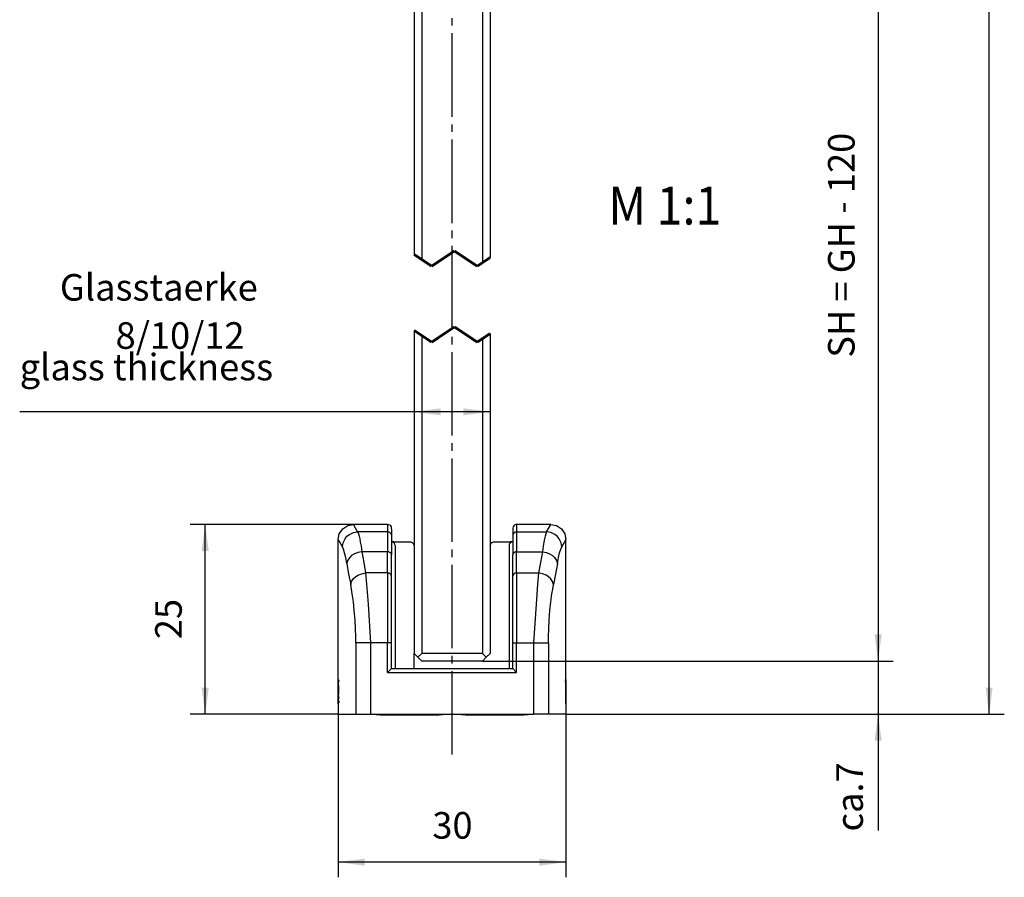
# Model space of a CAD drawing. Units: inches. Extents: x -598 to 588, y -408 to 423.
# Drawn here: x 236 to 366, y -234 to -121 of the extents above; entities that cross this region are included whole.
import ezdxf

# ---------------------------------------------------------------- set-up
doc = ezdxf.new("R2010")
doc.units = ezdxf.units.IN
doc.linetypes.add('DASH_CENTER', pattern=[14, 11, -1, 1, -1])
doc.linetypes.add('DOTTED', pattern=[1, 0, -1])
doc.layers.add('1', color=7, linetype='Continuous')
doc.styles.add('CONVERTER_11', font='txt.shx', dxfattribs={"width": 0.9})
doc.dimstyles.new('ME10_DIM_38', dxfattribs={"dimtxt": 3.5, "dimasz": 3.5, "dimexe": 2, "dimexo": 0, "dimgap": 2, "dimtad": 1, "dimdsep": 46, "dimtxsty": 'CONVERTER_11', "dimsah": 1, "dimcen": 0.09, "dimclrd": 3, "dimclre": 3, "dimclrt": 4, "dimadec": 0, "dimazin": 0, "dimtfac": 1, "dimtdec": 4, "dimtmove": 0, "dimatfit": 3, "dimfxl": 0, "dimtolj": 1, "dimtzin": 0, "dimarcsym": 0})
doc.dimstyles.new('ME10_DIM_39', dxfattribs={"dimtxt": 3.5, "dimasz": 3.5, "dimexe": 2, "dimexo": 0, "dimgap": 2, "dimtad": 1, "dimdsep": 46, "dimtxsty": 'CONVERTER_11', "dimsah": 1, "dimcen": 0.09, "dimclrd": 3, "dimclre": 3, "dimclrt": 4, "dimadec": 0, "dimazin": 0, "dimtfac": 1, "dimtdec": 4, "dimtmove": 0, "dimatfit": 3, "dimfxl": 0, "dimtolj": 1, "dimtzin": 0, "dimarcsym": 0})
doc.dimstyles.new('ME10_DIM_40', dxfattribs={"dimtxt": 3.5, "dimasz": 3.5, "dimexe": 2, "dimexo": 0, "dimgap": 2, "dimtad": 1, "dimdsep": 46, "dimtxsty": 'CONVERTER_11', "dimsah": 1, "dimcen": 0.09, "dimclrd": 3, "dimclre": 3, "dimclrt": 4, "dimadec": 0, "dimazin": 0, "dimtfac": 1, "dimtdec": 4, "dimtmove": 0, "dimatfit": 3, "dimfxl": 0, "dimtolj": 1, "dimtzin": 0, "dimarcsym": 0})
doc.dimstyles.new('ME10_DIM_41', dxfattribs={"dimtxt": 3.5, "dimasz": 3.5, "dimexe": 2, "dimexo": 0, "dimgap": 2, "dimtad": 1, "dimdsep": 46, "dimtxsty": 'CONVERTER_11', "dimsah": 1, "dimcen": 0.09, "dimclrd": 3, "dimclre": 3, "dimclrt": 4, "dimadec": 0, "dimazin": 0, "dimtfac": 1, "dimtdec": 4, "dimtmove": 0, "dimatfit": 3, "dimfxl": 0, "dimtolj": 1, "dimtzin": 0, "dimarcsym": 0})
doc.dimstyles.new('ME10_DIM_42', dxfattribs={"dimtxt": 3.5, "dimasz": 3.5, "dimexe": 2, "dimexo": 0, "dimgap": 2, "dimtad": 1, "dimdsep": 46, "dimtxsty": 'CONVERTER_11', "dimsah": 1, "dimcen": 0.09, "dimclrd": 3, "dimclre": 3, "dimclrt": 4, "dimadec": 0, "dimazin": 0, "dimtfac": 1, "dimtdec": 4, "dimtmove": 0, "dimatfit": 3, "dimfxl": 0, "dimtolj": 1, "dimtzin": 0, "dimarcsym": 0})
doc.dimstyles.new('ME10_DIM_46', dxfattribs={"dimtxt": 3.5, "dimasz": 3.5, "dimexe": 2, "dimexo": 0, "dimgap": 2, "dimtad": 1, "dimdsep": 46, "dimtxsty": 'CONVERTER_11', "dimsah": 1, "dimcen": 0.09, "dimclrd": 3, "dimclre": 3, "dimclrt": 4, "dimadec": 0, "dimazin": 0, "dimtfac": 1, "dimtdec": 4, "dimtmove": 0, "dimatfit": 3, "dimfxl": 0, "dimtolj": 1, "dimtzin": 0, "dimarcsym": 0})

# ---------------------------------------------------------------- blocks, each defined once
blk = doc.blocks.new('Glasfluegel-510__138', base_point=(287.77, -205.95))
at = {"color": 1, "linetype": 'Continuous'}
for p, q in [((287.94, -98.95), (288.44, -98.45)), ((288.44, -98.45), (288.94, -97.95)), ((288.44, -98.45), (288.94, -98.95)), ((296.94, -97.95), (288.94, -97.95)), ((296.94, -97.95), (297.44, -98.45)), ((296.94, -98.95), (297.44, -98.45)), ((297.44, -98.45), (297.94, -98.95)), ((287.94, -98.95), (287.94, -152.41)), ((288.94, -98.95), (288.94, -153.08)), ((296.94, -98.95), (288.94, -98.95)), ((296.94, -98.95), (296.94, -153.49)), ((297.94, -98.95), (297.94, -152.82)), ((287.94, -162.41), (287.94, -204.95)), ((288.94, -163.08), (288.94, -204.95)), ((297.94, -162.82), (297.94, -204.95)), ((296.94, -163.49), (296.94, -204.95)), ((287.94, -204.95), (288.44, -205.45)), ((288.44, -205.45), (288.94, -204.95)), ((288.44, -205.45), (288.94, -205.95)), ((296.94, -204.95), (288.94, -204.95)), ((296.94, -205.95), (288.94, -205.95)), ((297.44, -205.45), (296.94, -204.95)), ((296.94, -205.95), (297.44, -205.45)), ((297.44, -205.45), (297.94, -204.95))]:
    blk.add_line(p, q, dxfattribs=at)
at = {"color": 4, "linetype": 'DOTTED', "const_width": 0.35}
for points in [[(288.94, -153.08), (287.94, -152.41)], [(290.25, -153.95), (288.94, -153.08)], [(293.25, -151.95), (290.25, -153.95)], [(296.25, -153.95), (293.25, -151.95)], [(297.94, -152.82), (296.94, -153.49)], [(296.94, -153.49), (296.25, -153.95)], [(290.25, -163.95), (293.25, -161.95)], [(293.25, -161.95), (296.25, -163.95)], [(287.94, -162.41), (288.94, -163.08)], [(288.94, -163.08), (290.25, -163.95)], [(296.25, -163.95), (296.94, -163.49)], [(296.94, -163.49), (297.94, -162.82)]]:
    blk.add_lwpolyline(points, dxfattribs=at)
blk = doc.blocks.new('10421-0-069-1250mm__144', base_point=(275.94, -37.95))
at = {"layer": '1', "linetype": 'Continuous'}
h = blk.add_hatch(dxfattribs=at)
h.set_pattern_fill('_USER', color=3, scale=2, angle=45, pattern_type=0)
h.set_pattern_definition([(45, (0, 0), (-1.414214, 1.414214), [])])
edge = h.paths.add_edge_path()
edge.add_arc((307.04, 1.55), 0.5, 22.6198, 90)
edge.add_line((307.04, 2.05), (306.44, 2.05))
edge.add_arc((306.44, 1.55), 0.5, 90.0001, 179.9999)
edge.add_line((305.94, 1.55), (305.94, -0.95))
edge.add_arc((305.44, -0.95), 0.5, -100.0001, 0, ccw=False)
edge.add_line((305.36, -1.44), (303.36, -1.09))
edge.add_arc((303.44, -0.59), 0.5, 180, 259.9999, ccw=False)
edge.add_line((302.94, -0.59), (302.94, 1.55))
edge.add_arc((302.44, 1.55), 0.5, 360, 450)
edge.add_line((302.44, 2.05), (283.44, 2.05))
edge.add_arc((283.44, 1.55), 0.5, 90, 180)
edge.add_line((282.94, 1.55), (282.94, -0.59))
edge.add_arc((282.44, -0.59), 0.5, 279.9999, 360, ccw=False)
edge.add_line((282.53, -1.09), (280.53, -1.44))
edge.add_arc((280.44, -0.95), 0.5, 180, 279.9999, ccw=False)
edge.add_line((279.94, -0.95), (279.94, 1.55))
edge.add_arc((279.44, 1.55), 0.5, 0, 90)
edge.add_line((279.44, 2.05), (278.84, 2.05))
edge.add_arc((278.84, 1.55), 0.5, 90, 157.3801)
edge.add_arc((277.64, 2.05), 0.8, 202.6199, 337.3801, ccw=False)
edge.add_arc((276.44, 1.55), 0.5, 22.6199, 180)
edge.add_line((275.94, 1.55), (275.94, -37.45))
edge.add_arc((276.44, -37.45), 0.5, 180.0001, 337.3802)
edge.add_arc((277.64, -37.95), 0.8, 22.6199, 157.3801, ccw=False)
edge.add_arc((278.84, -37.45), 0.5, 202.6197, 269.9999)
edge.add_line((278.84, -37.95), (285.44, -37.95))
edge.add_arc((285.44, -37.45), 0.5, 270.0001, 359.9999)
edge.add_line((285.94, -37.45), (285.94, -35.58))
edge.add_arc((285.44, -35.58), 0.5, 0.0002, 81.4592)
edge.add_line((285.52, -35.09), (279.31, -33.75))
edge.add_arc((279.44, -33.27), 0.5, 180.0001, 254.1734, ccw=False)
edge.add_line((278.94, -33.27), (278.94, -33.14))
edge.add_line((278.94, -33.14), (278.44, -29.95))
edge.add_line((278.44, -29.95), (278.44, -5.78))
edge.add_arc((278.94, -5.78), 0.5, 100, 180, ccw=False)
edge.add_line((278.86, -5.29), (286.44, -3.95))
edge.add_line((286.44, -3.95), (286.44, -1.95))
edge.add_arc((287.44, -1.95), 1, 90, 180, ccw=False)
edge.add_line((287.44, -0.95), (292.34, -0.95))
edge.add_line((292.34, -0.95), (292.94, -0.6))
edge.add_line((292.94, -0.6), (293.54, -0.95))
edge.add_line((293.54, -0.95), (298.44, -0.95))
edge.add_arc((298.44, -1.95), 1, 0, 90, ccw=False)
edge.add_line((299.44, -1.95), (299.44, -3.95))
edge.add_line((299.44, -3.95), (307.03, -5.29))
edge.add_arc((306.94, -5.78), 0.5, 0, 80, ccw=False)
edge.add_line((307.44, -5.78), (307.44, -29.95))
edge.add_line((307.44, -29.95), (306.94, -33.14))
edge.add_line((306.94, -33.14), (306.94, -33.27))
edge.add_arc((306.44, -33.27), 0.5, 285.8266, 359.9999, ccw=False)
edge.add_line((306.58, -33.75), (300.37, -35.09))
edge.add_arc((300.44, -35.58), 0.5, 98.5408, 179.9998)
edge.add_line((299.94, -35.58), (299.94, -37.45))
edge.add_arc((300.44, -37.45), 0.5, 180.0001, 269.9999)
edge.add_line((300.44, -37.95), (307.04, -37.95))
edge.add_arc((307.04, -37.45), 0.5, 270.0001, 337.3803)
edge.add_arc((308.24, -37.95), 0.8, 22.6199, 157.3801, ccw=False)
edge.add_arc((309.44, -37.45), 0.5, 202.6198, 359.9999)
edge.add_line((309.94, -37.45), (309.94, 1.55))
edge.add_arc((309.44, 1.55), 0.5, 0, 157.3801)
edge.add_arc((308.24, 2.05), 0.8, 202.6199, 337.3801, ccw=False)
at = {"color": 1, "linetype": 'Continuous'}
for p, q in [((275.94, 1.55), (275.94, -37.45)), ((278.84, 2.05), (279.44, 2.05)), ((279.94, -0.95), (279.94, 1.55)), ((282.94, 1.55), (282.94, -0.59)), ((283.44, 2.05), (302.44, 2.05)), ((302.94, 1.55), (302.94, -0.59)), ((305.94, -0.95), (305.94, 1.55)), ((307.04, 2.05), (306.44, 2.05)), ((309.94, -37.45), (309.94, 1.55)), ((282.53, -1.09), (280.53, -1.44)), ((292.34, -0.95), (287.44, -0.95)), ((292.94, -0.6), (292.34, -0.95)), ((292.94, -0.6), (293.54, -0.95)), ((293.54, -0.95), (298.44, -0.95)), ((303.36, -1.09), (305.36, -1.44)), ((286.44, -1.95), (286.44, -3.95)), ((299.44, -1.95), (299.44, -3.95)), ((278.86, -5.29), (286.44, -3.95)), ((299.44, -3.95), (307.03, -5.29)), ((278.44, -5.78), (278.44, -29.95)), ((307.44, -29.95), (307.44, -5.78)), ((278.94, -33.14), (278.44, -29.95)), ((306.94, -33.14), (307.44, -29.95)), ((278.94, -33.27), (278.94, -33.14)), ((306.94, -33.27), (306.94, -33.14)), ((285.52, -35.09), (279.31, -33.75)), ((306.58, -33.75), (300.37, -35.09)), ((285.94, -35.58), (285.94, -37.45)), ((299.94, -37.45), (299.94, -35.58)), ((285.44, -37.95), (278.84, -37.95)), ((307.04, -37.95), (300.44, -37.95))]:
    blk.add_line(p, q, dxfattribs=at)
for centre, radius, start, end in [((276.44, 1.55), 0.5, 22.6199, 180), ((277.64, 2.05), 0.8, -157.3801, -22.6199), ((278.84, 1.55), 0.5, 90, 157.3801), ((279.44, 1.55), 0.5, 0, 90), ((283.44, 1.55), 0.5, 90, 180), ((302.44, 1.55), 0.5, 0, 90), ((306.44, 1.55), 0.5, 90.0001, 179.9999), ((307.04, 1.55), 0.5, 22.6198, 90), ((308.24, 2.05), 0.8, -157.3801, -22.6199), ((309.44, 1.55), 0.5, 0, 157.3801), ((280.44, -0.95), 0.5, 180, -80.0001), ((282.44, -0.59), 0.5, -80.0001, 0), ((287.44, -1.95), 1, 90, -180), ((298.44, -1.95), 1, 0, 90), ((303.44, -0.59), 0.5, -180, -100.0001), ((305.44, -0.95), 0.5, -100.0001, 0), ((278.94, -5.78), 0.5, 100, -180), ((306.94, -5.78), 0.5, 0, 80), ((279.44, -33.27), 0.5, -179.9999, -105.8266), ((306.44, -33.27), 0.5, -74.1734, -0.0001), ((285.44, -35.58), 0.5, 0.0002, 81.4592), ((300.44, -35.58), 0.5, 98.5408, 179.9998), ((276.44, -37.45), 0.5, -179.9999, -22.6198), ((277.64, -37.95), 0.8, 22.6199, 157.3801), ((285.44, -37.45), 0.5, -89.9999, -0.0001), ((300.44, -37.45), 0.5, -179.9999, -90.0001), ((308.24, -37.95), 0.8, 22.6199, 157.3801), ((309.44, -37.45), 0.5, -157.3802, -0.0001), ((278.84, -37.45), 0.5, -157.3803, -90.0001), ((307.04, -37.45), 0.5, -89.9999, -22.6197)]:
    blk.add_arc(centre, radius, start, end, dxfattribs=at)
at = {"layer": '1', "color": 3, "linetype": 'DASH_CENTER'}
blk.add_line((292.94, -218.27), (292.94, 19.43), dxfattribs=at)
blk = doc.blocks.new('10421-6-0860__166', base_point=(277.94, -212.95))
at = {"color": 1, "linetype": 'Continuous'}
for p, q in [((279.21, -188.09), (279.94, -187.95)), ((284.44, -187.95), (279.94, -187.95)), ((279.99, -188.04), (279.94, -187.95)), ((284.44, -187.95), (284.56, -187.96)), ((284.44, -187.95), (284.44, -188.19)), ((284.56, -187.96), (284.77, -188.08)), ((284.77, -188.08), (284.91, -188.27)), ((301.11, -188.08), (300.98, -188.27)), ((301.32, -187.96), (301.11, -188.08)), ((301.44, -187.95), (301.32, -187.96)), ((305.94, -187.95), (301.44, -187.95)), ((301.44, -187.95), (301.44, -188.19)), ((305.89, -188.04), (305.94, -187.95)), ((305.94, -187.95), (306.68, -188.09)), ((277.94, -189.95), (278.08, -189.21)), ((278.08, -189.21), (278.53, -188.54)), ((278.53, -188.54), (279.21, -188.09)), ((284.91, -188.27), (284.94, -188.83)), ((284.91, -189.25), (284.94, -189.43)), ((284.94, -188.83), (284.94, -189.43)), ((300.98, -188.27), (300.94, -188.45)), ((300.94, -188.45), (300.94, -189.43)), ((300.98, -189.25), (300.94, -189.43)), ((306.68, -188.09), (307.36, -188.54)), ((307.36, -188.54), (307.8, -189.21)), ((307.8, -189.21), (307.94, -189.95)), ((277.94, -208.3), (277.94, -189.95)), ((277.99, -190.04), (277.94, -189.95)), ((278.09, -190.21), (277.99, -190.04)), ((278.09, -190.21), (278.14, -190.29)), ((278.15, -190.31), (278.14, -190.29)), ((284.94, -189.43), (284.94, -191.95)), ((300.94, -189.43), (300.94, -191.95)), ((307.73, -190.31), (307.74, -190.29)), ((307.74, -190.29), (307.79, -190.21)), ((307.79, -190.21), (307.89, -190.04)), ((307.89, -190.04), (307.94, -189.95)), ((307.94, -208.3), (307.94, -189.95)), ((284.94, -194.74), (284.94, -191.95)), ((300.94, -194.74), (300.94, -191.95)), ((284.94, -203.55), (284.94, -194.74)), ((300.94, -203.55), (300.94, -194.74)), ((284.94, -203.55), (284.91, -203.55)), ((284.94, -206.95), (284.94, -203.55)), ((300.94, -203.55), (300.98, -203.55)), ((300.94, -206.95), (300.94, -203.55)), ((284.94, -206.95), (284.44, -207.45)), ((284.94, -206.95), (300.94, -206.95)), ((300.94, -206.95), (301.44, -207.45)), ((277.94, -208.3), (277.94, -208.3)), ((277.94, -208.39), (277.94, -208.3)), ((277.95, -209.03), (277.94, -208.39)), ((277.95, -208.39), (277.95, -209.03)), ((278.09, -208.65), (277.95, -208.39)), ((277.95, -208.39), (277.95, -209.03)), ((277.95, -208.64), (277.95, -209.51)), ((307.94, -208.39), (307.8, -208.65)), ((307.94, -208.39), (307.93, -209.03)), ((307.94, -208.39), (307.93, -209.51)), ((307.93, -209.5), (307.94, -208.64)), ((307.93, -209.03), (307.94, -208.64)), ((307.94, -208.3), (307.94, -208.3)), ((307.94, -208.39), (307.94, -208.3)), ((307.94, -208.64), (307.94, -208.39)), ((277.95, -209.03), (277.96, -209.25)), ((277.95, -209.03), (277.96, -209.5)), ((277.95, -210.56), (277.95, -209.03)), ((277.95, -209.51), (277.95, -209.72)), ((277.96, -209.52), (277.95, -210.55)), ((277.95, -209.72), (277.95, -209.95)), ((277.95, -209.95), (277.95, -210.04)), ((277.95, -210.04), (277.95, -210.24)), ((277.96, -209.25), (277.96, -209.5)), ((277.96, -209.5), (277.96, -209.52)), ((277.96, -209.5), (277.96, -209.52)), ((277.96, -209.52), (277.96, -209.73)), ((277.96, -209.73), (277.96, -209.95)), ((277.96, -209.95), (277.96, -210.04)), ((277.96, -210.04), (277.96, -210.25)), ((307.93, -209.03), (307.93, -209.5)), ((307.93, -210.56), (307.93, -209.03)), ((307.93, -209.5), (307.93, -209.52)), ((307.93, -209.52), (307.93, -209.5)), ((307.93, -209.51), (307.93, -210.04)), ((307.93, -209.52), (307.93, -210.04)), ((307.93, -210.55), (307.93, -209.52)), ((307.93, -210.04), (307.93, -210.13)), ((307.93, -210.04), (307.93, -210.24)), ((277.94, -211.6), (277.95, -210.56)), ((277.95, -210.56), (277.94, -211.51)), ((278.08, -211.25), (277.94, -211.6)), ((277.95, -210.24), (277.95, -210.56)), ((277.95, -210.55), (277.96, -210.57)), ((277.96, -210.57), (277.95, -211.5)), ((277.96, -210.57), (277.95, -211.5)), ((277.95, -211.5), (278.08, -211.25)), ((277.96, -210.25), (277.95, -210.55)), ((277.95, -210.55), (277.96, -210.57)), ((307.93, -210.13), (307.93, -210.55)), ((307.93, -210.24), (307.93, -210.56)), ((307.93, -210.55), (307.93, -210.57)), ((307.93, -210.57), (307.93, -210.55)), ((307.94, -211.6), (307.93, -210.56)), ((307.93, -210.56), (307.94, -211.51)), ((307.93, -210.57), (307.94, -211.5)), ((307.94, -211.5), (307.93, -210.57)), ((277.94, -211.6), (277.94, -212.95)), ((277.94, -211.6), (277.94, -211.6)), ((307.94, -211.6), (307.94, -212.95)), ((307.94, -211.6), (307.94, -211.6)), ((277.94, -212.95), (280.24, -212.95)), ((280.24, -212.95), (282.21, -212.95)), ((282.21, -212.95), (303.68, -212.95)), ((305.64, -212.95), (303.68, -212.95)), ((307.94, -212.95), (305.64, -212.95))]:
    blk.add_line(p, q, dxfattribs=at)
at = {"color": 4, "linetype": 'Continuous'}
for p, q in [((280.49, -188.93), (279.99, -188.04)), ((305.39, -188.93), (305.89, -188.04)), ((279.09, -189.52), (279.41, -189.27)), ((279.41, -189.27), (279.95, -189.02)), ((279.95, -189.02), (280.49, -188.93)), ((284.44, -188.93), (280.49, -188.93)), ((280.49, -188.93), (280.55, -189.06)), ((280.55, -189.06), (280.6, -189.21)), ((280.6, -189.21), (280.69, -189.51)), ((284.44, -188.19), (284.44, -188.93)), ((284.44, -188.93), (284.44, -191.57)), ((301.44, -188.19), (301.44, -188.93)), ((301.44, -188.93), (305.39, -188.93)), ((301.44, -188.93), (301.44, -191.57)), ((305.28, -189.21), (305.2, -189.51)), ((305.34, -189.06), (305.28, -189.21)), ((305.39, -188.93), (305.34, -189.06)), ((305.94, -189.02), (305.39, -188.93)), ((306.47, -189.27), (305.94, -189.02)), ((306.79, -189.52), (306.47, -189.27)), ((278.09, -190.21), (277.99, -190.04)), ((278.14, -190.29), (278.09, -190.21)), ((278.5, -190.9), (278.14, -190.29)), ((278.5, -190.9), (278.58, -190.37)), ((278.58, -190.37), (278.84, -189.84)), ((278.84, -189.84), (279.09, -189.52)), ((280.69, -189.51), (280.77, -189.87)), ((280.77, -189.87), (280.85, -190.31)), ((280.85, -190.31), (280.94, -190.81)), ((305.03, -190.31), (304.95, -190.81)), ((305.12, -189.87), (305.03, -190.31)), ((305.2, -189.51), (305.12, -189.87)), ((307.05, -189.84), (306.79, -189.52)), ((307.3, -190.37), (307.05, -189.84)), ((307.39, -190.9), (307.3, -190.37)), ((307.39, -190.9), (307.73, -190.31)), ((307.73, -190.31), (307.74, -190.29)), ((307.74, -190.29), (307.79, -190.21)), ((307.79, -190.21), (307.89, -190.04)), ((278.63, -191.21), (278.5, -190.9)), ((278.78, -191.69), (278.63, -191.21)), ((278.92, -192.32), (278.78, -191.69)), ((280.01, -191.87), (279.7, -192.07)), ((280.53, -191.66), (280.01, -191.87)), ((281.05, -191.57), (280.53, -191.66)), ((280.94, -190.81), (280.99, -191.18)), ((280.99, -191.18), (281.05, -191.57)), ((284.44, -191.57), (281.05, -191.57)), ((281.05, -191.57), (281.29, -192.96)), ((284.44, -194.35), (284.44, -191.57)), ((301.44, -191.57), (304.84, -191.57)), ((301.44, -194.35), (301.44, -191.57)), ((304.84, -191.57), (304.6, -192.96)), ((304.89, -191.18), (304.84, -191.57)), ((304.84, -191.57), (305.36, -191.66)), ((304.95, -190.81), (304.89, -191.18)), ((305.36, -191.66), (305.87, -191.87)), ((305.87, -191.87), (306.18, -192.07)), ((306.96, -192.32), (307.11, -191.69)), ((307.11, -191.69), (307.25, -191.21)), ((307.25, -191.21), (307.39, -190.9)), ((279.07, -193.1), (278.92, -192.32)), ((279.18, -192.7), (279.07, -193.1)), ((279.07, -193.1), (279.31, -194.5)), ((279.45, -192.3), (279.18, -192.7)), ((279.7, -192.07), (279.45, -192.3)), ((281.29, -192.96), (281.55, -194.35)), ((304.6, -192.96), (304.33, -194.35)), ((306.18, -192.07), (306.44, -192.3)), ((306.44, -192.3), (306.7, -192.7)), ((306.82, -193.1), (306.57, -194.5)), ((306.7, -192.7), (306.82, -193.1)), ((306.82, -193.1), (306.96, -192.32)), ((279.31, -194.5), (279.58, -195.89)), ((280.53, -194.66), (281.04, -194.45)), ((281.04, -194.45), (281.55, -194.35)), ((284.44, -194.35), (281.55, -194.35)), ((281.55, -194.35), (281.68, -195.83)), ((284.44, -194.35), (284.44, -203.55)), ((301.44, -194.35), (304.33, -194.35)), ((301.44, -194.35), (301.44, -203.55)), ((304.33, -194.35), (304.2, -195.83)), ((304.85, -194.45), (304.33, -194.35)), ((305.35, -194.66), (304.85, -194.45)), ((306.57, -194.5), (306.3, -195.89)), ((279.58, -195.89), (279.7, -195.49)), ((279.7, -195.49), (279.97, -195.09)), ((279.97, -195.09), (280.23, -194.86)), ((280.23, -194.86), (280.53, -194.66)), ((281.68, -195.83), (281.88, -198.47)), ((304.2, -195.83), (304.01, -198.47)), ((305.66, -194.86), (305.35, -194.66)), ((305.91, -195.09), (305.66, -194.86)), ((306.18, -195.49), (305.91, -195.09)), ((306.3, -195.89), (306.18, -195.49)), ((279.69, -196.47), (279.58, -195.89)), ((279.79, -197.11), (279.69, -196.47)), ((279.93, -198.16), (279.79, -197.11)), ((305.95, -198.16), (306.09, -197.11)), ((306.09, -197.11), (306.2, -196.47)), ((306.2, -196.47), (306.3, -195.89)), ((280.05, -199.31), (279.93, -198.16)), ((305.83, -199.31), (305.95, -198.16)), ((280.15, -200.53), (280.05, -199.31)), ((281.88, -198.47), (282.21, -203.55)), ((304.01, -198.47), (303.68, -203.55)), ((305.74, -200.53), (305.83, -199.31)), ((280.21, -201.8), (280.15, -200.53)), ((305.67, -201.8), (305.74, -200.53)), ((280.24, -202.67), (280.21, -201.8)), ((305.65, -202.67), (305.67, -201.8)), ((280.24, -203.55), (280.24, -202.67)), ((282.21, -203.55), (280.24, -203.55)), ((280.24, -203.55), (280.24, -212.95)), ((284.44, -203.55), (282.21, -203.55)), ((282.21, -203.55), (282.21, -212.95)), ((284.91, -203.55), (284.44, -203.55)), ((284.44, -207.45), (284.44, -203.55)), ((300.98, -203.55), (301.44, -203.55)), ((301.44, -203.55), (303.68, -203.55)), ((301.44, -207.45), (301.44, -203.55)), ((303.68, -203.55), (305.64, -203.55)), ((303.68, -203.55), (303.68, -212.95)), ((305.64, -203.55), (305.65, -202.67)), ((305.64, -203.55), (305.64, -212.95)), ((284.44, -207.45), (301.44, -207.45)), ((277.94, -208.39), (277.95, -208.64))]:
    blk.add_line(p, q, dxfattribs=at)
for points in [[(284.91, -189.25), (284.84, -189.12), (284.73, -189.02), (284.59, -188.96), (284.44, -188.93)], [(301.44, -188.93), (301.29, -188.96), (301.16, -189.02), (301.05, -189.12), (300.98, -189.25)], [(284.91, -191.82), (284.84, -191.72), (284.73, -191.64), (284.59, -191.59), (284.44, -191.57)], [(301.44, -191.57), (301.29, -191.59), (301.16, -191.64), (301.05, -191.72), (300.98, -191.82)], [(284.91, -194.6), (284.84, -194.5), (284.73, -194.42), (284.59, -194.37), (284.44, -194.35)], [(301.44, -194.35), (301.29, -194.37), (301.16, -194.42), (301.05, -194.5), (300.98, -194.6)]]:
    blk.add_spline(points, degree=3, dxfattribs=at)
at = {"color": 1, "linetype": 'Continuous'}
for points in [[(284.94, -191.95), (284.93, -191.89), (284.91, -191.82)], [(300.98, -191.82), (300.95, -191.89), (300.94, -191.95)], [(284.94, -194.74), (284.93, -194.67), (284.91, -194.6)], [(300.98, -194.6), (300.95, -194.67), (300.94, -194.74)]]:
    blk.add_spline(points, degree=3, dxfattribs=at)
blk = doc.blocks.new('10421-6-0859_1__167', base_point=(294.14, -213.05))
at = {"color": 1, "linetype": 'Continuous'}
for p, q in [((297.96, -190.7), (297.98, -190.65)), ((297.98, -190.65), (298.04, -190.5)), ((298.04, -190.5), (298.06, -190.46)), ((298.06, -190.46), (298.19, -190.34)), ((298.19, -190.34), (298.22, -190.32)), ((298.22, -190.32), (298.39, -190.26)), ((298.39, -190.26), (298.42, -190.25)), ((298.42, -190.25), (298.45, -190.25)), ((298.45, -190.25), (300.65, -190.25)), ((300.94, -190.25), (300.65, -190.25)), ((297.94, -190.75), (297.96, -190.7)), ((297.94, -190.75), (297.95, -190.75)), ((300.44, -190.75), (300.43, -190.75)), ((300.44, -190.75), (300.44, -206.95)), ((294.14, -213.05), (294.14, -212.95)), ((294.64, -213.05), (294.14, -213.05)), ((294.64, -213.05), (302.44, -213.05)), ((302.94, -213.05), (302.44, -213.05)), ((302.94, -212.95), (302.94, -213.05))]:
    blk.add_line(p, q, dxfattribs=at)
blk.add_arc((300.94, -190.75), 0.5, 90, 180, dxfattribs=at)
for points in [[(300.65, -190.25), (300.63, -190.25), (300.61, -190.25)], [(300.48, -190.75), (300.47, -190.75), (300.46, -190.75), (300.45, -190.75), (300.44, -190.75), (300.44, -190.75)]]:
    blk.add_spline(points, degree=3, dxfattribs=at)
blk = doc.blocks.new('10421-6-0859_2__168', base_point=(282.94, -213.05))
at = {"color": 1, "linetype": 'Continuous'}
for p, q in [((284.96, -190.25), (285.1, -190.27)), ((285.24, -190.25), (284.96, -190.25)), ((285.24, -190.25), (287.43, -190.25)), ((285.4, -190.55), (285.4, -190.55)), ((287.43, -190.25), (287.47, -190.25)), ((287.47, -190.25), (287.49, -190.26)), ((287.49, -190.26), (287.67, -190.32)), ((287.67, -190.32), (287.7, -190.34)), ((287.7, -190.34), (287.82, -190.46)), ((287.82, -190.46), (287.84, -190.5)), ((287.84, -190.5), (287.9, -190.65)), ((287.9, -190.65), (287.93, -190.7)), ((285.45, -190.75), (285.44, -190.75)), ((285.44, -190.75), (285.44, -206.95)), ((287.93, -190.7), (287.94, -190.75)), ((287.94, -206.95), (287.94, -204.95)), ((282.94, -213.05), (282.94, -212.95)), ((283.44, -213.05), (282.94, -213.05)), ((283.44, -213.05), (291.24, -213.05)), ((291.74, -213.05), (291.24, -213.05)), ((291.74, -212.95), (291.74, -213.05))]:
    blk.add_line(p, q, dxfattribs=at)
blk.add_arc((284.94, -190.75), 0.5, 0, 90, dxfattribs=at)
for points in [[(285.27, -190.25), (285.26, -190.25), (285.24, -190.25)], [(285.44, -190.75), (285.44, -190.75), (285.44, -190.75), (285.43, -190.75), (285.42, -190.75), (285.4, -190.75)]]:
    blk.add_spline(points, degree=3, dxfattribs=at)
blk = doc.blocks.new('Einstellbare_Glasbodenfuehrung_kpl__169', base_point=(277.94, -213.05))
for name, p in [('10421-6-0860__166', (277.94, -212.95)), ('10421-6-0859_2__168', (282.94, -213.05)), ('10421-6-0859_1__167', (294.14, -213.05))]:
    blk.add_blockref(name, p)
blk = doc.blocks.new('10421-ep09__181', base_point=(261.94, -213.05))
for name, p in [('10421-0-069-1250mm__144', (275.94, -37.95)), ('Glasfluegel-510__138', (287.77, -205.95)), ('Einstellbare_Glasbodenfuehrung_kpl__169', (277.94, -213.05))]:
    blk.add_blockref(name, p)
blk = doc.blocks.new('*D403')
at = {"layer": '1', "color": 3, "linetype": 'Continuous'}
for p, q in [((279.94, -187.95), (258.42, -187.95)), ((260.42, -212.95), (260.42, -187.95)), ((277.94, -212.95), (258.42, -212.95))]:
    blk.add_line(p, q, dxfattribs=at)
at = {"layer": '1', "color": 3}
for points in [[(260.88, -191.45), (259.95, -191.45), (260.42, -187.95)], [(259.95, -209.45), (260.88, -209.45), (260.42, -212.95)]]:
    blk.add_solid(points, dxfattribs=at)
at = {"layer": '1', "color": 4, "insert": (258.42, -203.07), "char_height": 3.5, "attachment_point": 7, "rotation": 90, "line_spacing_factor": 0.60024, "style": 'CONVERTER_11'}
blk.add_mtext('25', dxfattribs=at)
blk = doc.blocks.new('*D404')
at = {"layer": '1', "color": 3, "linetype": 'Continuous'}
for p, q in [((277.94, -212.95), (277.94, -234.44)), ((307.94, -212.95), (307.94, -234.44)), ((307.94, -232.44), (277.94, -232.44))]:
    blk.add_line(p, q, dxfattribs=at)
at = {"layer": '1', "color": 3}
for points in [[(281.44, -231.98), (281.44, -232.9), (277.94, -232.44)], [(304.44, -232.9), (304.44, -231.98), (307.94, -232.44)]]:
    blk.add_solid(points, dxfattribs=at)
at = {"layer": '1', "color": 4, "insert": (290.34, -230.44), "char_height": 3.5, "attachment_point": 7, "rotation": 0.0001, "line_spacing_factor": 0.60024, "style": 'CONVERTER_11'}
blk.add_mtext('30', dxfattribs=at)
blk = doc.blocks.new('*D405')
at = {"layer": '1', "color": 3, "linetype": 'Continuous'}
for p, q in [((287.94, -162.41), (287.94, -175.13)), ((297.94, -162.82), (297.94, -175.13)), ((287.94, -173.13), (235.98, -173.13)), ((297.94, -173.13), (287.94, -173.13))]:
    blk.add_line(p, q, dxfattribs=at)
at = {"layer": '1', "color": 3}
for points in [[(291.44, -172.67), (291.44, -173.59), (287.94, -173.13)], [(294.44, -173.59), (294.44, -172.67), (297.94, -173.13)]]:
    blk.add_solid(points, dxfattribs=at)
at = {"layer": '1', "color": 3, "char_height": 3.5, "attachment_point": 7, "rotation": 0.0001, "line_spacing_factor": 0.60024, "style": 'CONVERTER_11'}
for s, insert in [('Glasstaerke', (241.27, -159.58)), ('glass thickness', (235.98, -170.08))]:
    blk.add_mtext(s, dxfattribs=dict(at, insert=insert))
at = {"layer": '1', "color": 4, "insert": (248.61, -164.83), "char_height": 3.5, "attachment_point": 7, "rotation": 0.0001, "line_spacing_factor": 0.60024, "style": 'CONVERTER_11'}
blk.add_mtext('\\C4;8/\\C4;10\\C4;/12', dxfattribs=at)
blk = doc.blocks.new('*D406')
at = {"layer": '1', "color": 3, "linetype": 'Continuous'}
for p, q in [((323.44, 15.05), (365.69, 15.05)), ((363.69, -212.95), (363.69, 15.05)), ((307.94, -212.95), (365.69, -212.95))]:
    blk.add_line(p, q, dxfattribs=at)
at = {"layer": '1', "color": 3}
for points in [[(364.15, 11.55), (363.23, 11.55), (363.69, 15.05)], [(363.23, -209.45), (364.15, -209.45), (363.69, -212.95)]]:
    blk.add_solid(points, dxfattribs=at)
at = {"layer": '1', "color": 4, "insert": (361.69, -105.81), "char_height": 3.5, "attachment_point": 7, "rotation": 90, "line_spacing_factor": 0.60024, "style": 'CONVERTER_11'}
blk.add_mtext('GH', dxfattribs=at)
blk = doc.blocks.new('*D407')
at = {"layer": '1', "color": 3, "linetype": 'Continuous'}
for p, q in [((349.06, -198.95), (349.06, -205.95)), ((296.94, -205.95), (351.06, -205.95)), ((349.06, -205.95), (349.06, -212.95)), ((307.94, -212.95), (351.06, -212.95)), ((349.06, -212.95), (349.06, -228.28))]:
    blk.add_line(p, q, dxfattribs=at)
at = {"layer": '1', "color": 3}
for points in [[(348.6, -202.45), (349.53, -202.45), (349.06, -205.95)], [(349.53, -216.45), (348.6, -216.45), (349.06, -212.95)]]:
    blk.add_solid(points, dxfattribs=at)
at = {"layer": '1', "color": 4, "insert": (347.06, -228.4), "char_height": 3.5, "attachment_point": 7, "rotation": 90, "line_spacing_factor": 0.60024, "style": 'CONVERTER_11'}
blk.add_mtext('\\C4;ca.\\C4;7', dxfattribs=at)
blk = doc.blocks.new('*D411')
at = {"layer": '1', "color": 3, "linetype": 'Continuous'}
for p, q in [((296.94, -97.95), (351.06, -97.95)), ((349.06, -97.95), (349.06, -205.95)), ((296.94, -205.95), (351.06, -205.95))]:
    blk.add_line(p, q, dxfattribs=at)
at = {"layer": '1', "color": 3}
for points in [[(349.53, -101.45), (348.6, -101.45), (349.06, -97.95)], [(348.6, -202.45), (349.53, -202.45), (349.06, -205.95)]]:
    blk.add_solid(points, dxfattribs=at)
at = {"layer": '1', "color": 4, "insert": (347.06, -166), "char_height": 3.5, "attachment_point": 7, "rotation": 90, "line_spacing_factor": 0.60024, "style": 'CONVERTER_11'}
blk.add_mtext('SH = GH - 120', dxfattribs=at)
blk = doc.blocks.new('Vordans3__182', base_point=(294.75, 1))
blk.add_blockref('10421-ep09__181', (261.943, -213.05))
at = {"layer": '1', "color": 4, "style": 'CONVERTER_11', "width": 0.9}
blk.add_text('M 1:1', height=5, dxfattribs=at).set_placement((313.527, -148.466))
at = {"layer": '1'}
for base, p1, p2, text, dimstyle, picture, middle in [((363.689, -212.95), (323.443, 15.05), (307.943, -212.95), 'GH', 'ME10_DIM_41', '*D406', (359.939, -102.835)), ((349.065, -97.95), (296.943, -205.95), (296.943, -97.95), 'SH = GH - 120', 'ME10_DIM_46', '*D411', (345.315, -146.924))]:
    dim = blk.add_linear_dim(base=base, p1=p1, p2=p2, angle=90, text=text, dimstyle=dimstyle, dxfattribs=at)
    dim.commit()
    dim.dimension.update_dxf_attribs({"geometry": picture, "text_midpoint": middle, "text_rotation": 90})
dim = blk.add_linear_dim(base=(297.943, -173.13), p1=(287.943, -162.412), p2=(297.943, -162.822), text='<>\\SGlasstaerke^  glass thickness;', dimstyle='ME10_DIM_40', override={"dimpost": '8/<>/12'}, dxfattribs=at)
dim.commit()
dim.dimension.update_dxf_attribs({"geometry": '*D405', "text_midpoint": (256.454, -163.605), "text_rotation": 0.00014})
dim = blk.add_linear_dim(base=(260.415, -212.95), p1=(279.943, -187.95), p2=(277.943, -212.95), angle=90, dimstyle='ME10_DIM_38', dxfattribs=at)
dim.commit()
dim.dimension.update_dxf_attribs({"geometry": '*D403', "text_midpoint": (256.665, -200.449), "text_rotation": 90})
dim = blk.add_linear_dim(base=(349.065, -205.95), p1=(307.943, -212.95), p2=(296.943, -205.95), angle=90, dimstyle='ME10_DIM_42', override={"dimpost": 'ca.<>'}, dxfattribs=at)
dim.commit()
dim.dimension.update_dxf_attribs({"geometry": '*D407', "text_midpoint": (345.315, -222.985), "text_rotation": 90})
dim = blk.add_linear_dim(base=(307.943, -232.437), p1=(277.943, -212.95), p2=(307.943, -212.95), dimstyle='ME10_DIM_39', dxfattribs=at)
dim.commit()
dim.dimension.update_dxf_attribs({"geometry": '*D404', "text_midpoint": (292.964, -228.687), "text_rotation": 0.00014})

msp = doc.modelspace()

# ---------------------------------------------------------------- block references
msp.add_blockref('Vordans3__182', (294.75, 1))

doc.saveas('drawing.dxf')
